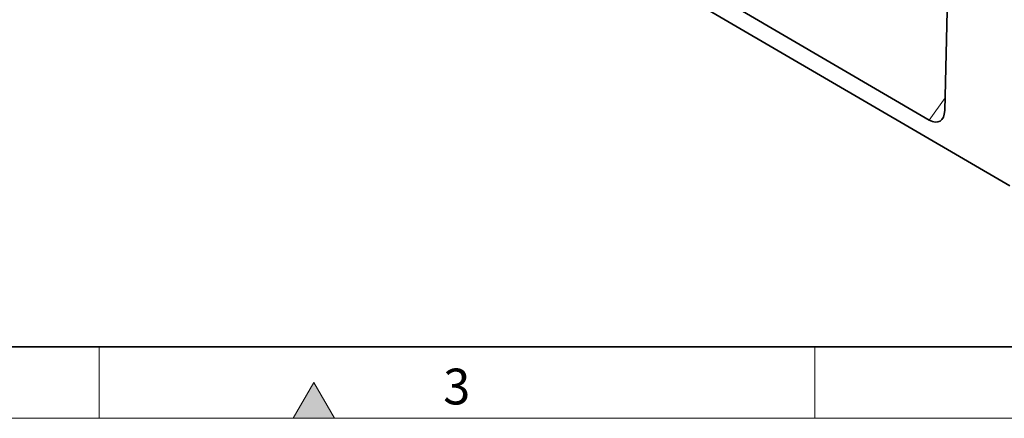
# Model space of a CAD drawing. Units: millimetres. Extents: x 75 to 2100, y 0 to 1460.
# Drawn here: x 522 to 866, y 25 to 164 of the extents above; entities that cross this region are included whole.
import ezdxf

# ---------------------------------------------------------------- set-up
doc = ezdxf.new("R2010")
doc.units = ezdxf.units.MM
doc.header["$LTSCALE"] = 5
doc.linetypes.add('SLD-Durchgehend', pattern=[0])
doc.layers.get('0').update_dxf_attribs({"color": 1, "lineweight": 25})
doc.layers.add('133706', color=7, linetype='Continuous', lineweight=25)
doc.layers.add('TANGENT_EDGES', color=4, linetype='Continuous', lineweight=25)
doc.styles.add('SLDTEXTSTYLE0', font='TXT', dxfattribs={"width": 0.605})

# ---------------------------------------------------------------- blocks, each defined once
blk = doc.blocks.new('1042651-M_C_ISOMETRIC VIEW')
at = {"layer": '133706', "linetype": 'SLD-Durchgehend', "lineweight": 35}
for p, q in [((190.78, 501.26), (868.19, 106.29)), ((845.42, 132.58), (848.24, 247.18)), ((840.04, 129.24), (773.35, 168.12))]:
    blk.add_line(p, q, dxfattribs=at)
blk.add_ellipse((839.69, 136.56), major_axis=(-3.92, 7.77), ratio=0.538569, start_param=2.448699, end_param=3.92937, dxfattribs=at)
at = {"layer": 'TANGENT_EDGES', "linetype": 'SLD-Durchgehend', "lineweight": 18}
blk.add_line((840.04, 129.24), (845.53, 136.96), dxfattribs=at)

msp = doc.modelspace()

# ---------------------------------------------------------------- hatches: boundary and pattern name
at = {"linetype": 'Continuous'}
msp.add_hatch(color=256, dxfattribs=at).paths.add_polyline_path([(632.22, 25), (625, 37.5), (617.78, 25)], flags=0)

# ---------------------------------------------------------------- linework, layer by layer
at = {"linetype": 'SLD-Durchgehend', "lineweight": 35}
msp.add_line((100, 50), (2050, 50), dxfattribs=at)
at = {"linetype": 'SLD-Durchgehend', "lineweight": 18}
for p, q in [((550, 50), (550, 25)), ((800, 50), (800, 25)), ((625, 37.5), (617.78, 25)), ((632.22, 25), (625, 37.5)), ((75, 25), (2075, 25)), ((617.78, 25), (632.22, 25))]:
    msp.add_line(p, q, dxfattribs=at)

# ---------------------------------------------------------------- block references
at = {"layer": '133706'}
msp.add_blockref('1042651-M_C_ISOMETRIC VIEW', (0, 0), dxfattribs=at)

# ---------------------------------------------------------------- texts
at = {"linetype": 'Continuous', "lineweight": 0, "insert": (674.91, 42.36), "char_height": 12.5, "attachment_point": 2, "style": 'SLDTEXTSTYLE0'}
msp.add_mtext('3', dxfattribs=at)

doc.saveas('drawing.dxf')
